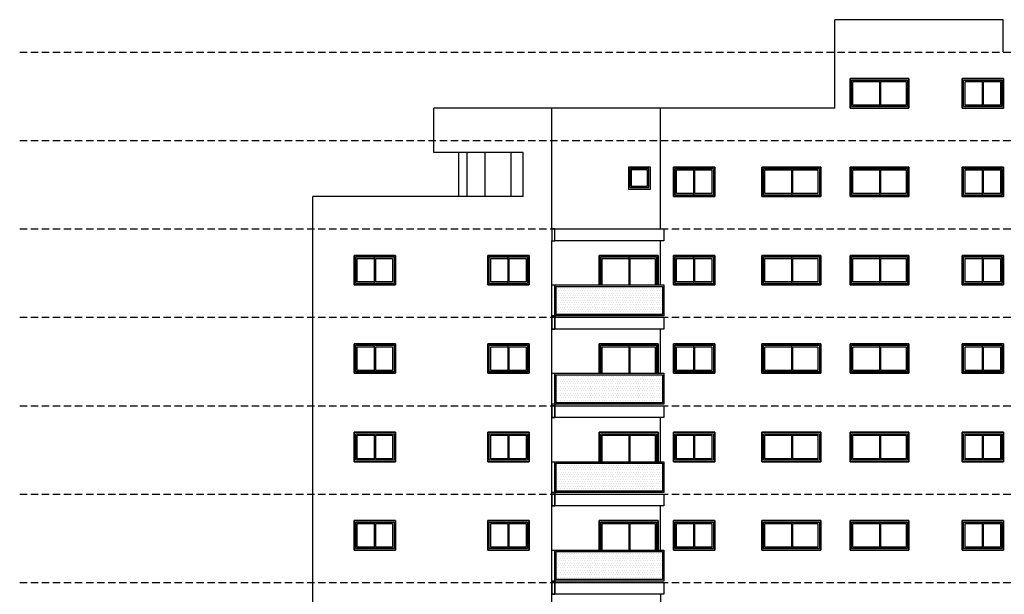
# Model space of a CAD drawing. Units: millimetres. Extents: x -5384 to 505, y -2040 to 815.
# Drawn here: x -2639 to -2606, y -707 to -688 of the extents above; entities that cross this region are included whole.
import ezdxf

# ---------------------------------------------------------------- set-up
doc = ezdxf.new("R2010")
doc.units = ezdxf.units.MM
doc.linetypes.add('HIDDEN', pattern=[0.375, 0.25, -0.125])
for name, color, linetype in [('alzado', 7, 'Continuous'), ('Carpinteria', 32, 'Continuous'), ('OCULTA', 71, 'HIDDEN')]:
    doc.layers.add(name, color=color, linetype=linetype)

msp = doc.modelspace()

# ---------------------------------------------------------------- hatches: boundary and pattern name
at = {"layer": 'Carpinteria', "linetype": 'ByBlock', "ltscale": 3}
h = msp.add_hatch(dxfattribs=at)
h.set_pattern_fill('DOTS', color=8, scale=0.05, style=0)
h.set_pattern_definition([(0, (-2641.773284, -543.188735), (0.0396875, 0.079375), [0, -0.079375])])
h.paths.add_polyline_path([(-2620.794, -696.787), (-2620.794, -697.737), (-2617.188, -697.737), (-2617.188, -696.787)])
h = msp.add_hatch(dxfattribs=at)
h.set_pattern_fill('DOTS', color=8, scale=0.05, style=0)
h.set_pattern_definition([(0, (-2641.773284, -546.188735), (0.0396875, 0.079375), [0, -0.079375])])
h.paths.add_polyline_path([(-2620.794, -699.787), (-2620.794, -700.737), (-2617.188, -700.737), (-2617.188, -699.787)])
h = msp.add_hatch(dxfattribs=at)
h.set_pattern_fill('DOTS', color=8, scale=0.05, style=0)
h.set_pattern_definition([(0, (-2641.773284, -549.188735), (0.0396875, 0.079375), [0, -0.079375])])
h.paths.add_polyline_path([(-2620.794, -702.787), (-2620.794, -703.737), (-2617.188, -703.737), (-2617.188, -702.787)])
h = msp.add_hatch(dxfattribs=at)
h.set_pattern_fill('DOTS', color=8, scale=0.05, style=0)
h.set_pattern_definition([(0, (-2641.773284, -552.188735), (0.0396875, 0.079375), [0, -0.079375])])
h.paths.add_polyline_path([(-2620.794, -705.787), (-2620.794, -706.737), (-2617.188, -706.737), (-2617.188, -705.787)])

# ---------------------------------------------------------------- linework, layer by layer
at = {"layer": 'alzado'}
for p, q in [((-2611.334, -690.737), (-2611.334, -687.737)), ((-2605.623, -687.737), (-2611.334, -687.737)), ((-2605.623, -688.837), (-2605.623, -687.737)), ((-2611.334, -690.737), (-2624.95, -690.737)), ((-2624.95, -692.24), (-2624.95, -690.737)), ((-2620.944, -694.837), (-2620.944, -690.737)), ((-2617.25, -694.837), (-2617.25, -690.737)), ((-2621.909, -692.24), (-2624.95, -692.24)), ((-2624.112, -692.24), (-2624.112, -693.737)), ((-2623.82, -692.24), (-2623.82, -693.737)), ((-2623.218, -692.24), (-2623.218, -693.737)), ((-2622.327, -692.24), (-2622.327, -693.737)), ((-2621.909, -693.737), (-2621.909, -692.24)), ((-2629.05, -720.666), (-2629.05, -693.737)), ((-2621.909, -693.737), (-2629.05, -693.737)), ((-2620.944, -696.737), (-2620.944, -695.237)), ((-2617.25, -696.737), (-2617.25, -695.237)), ((-2620.944, -699.737), (-2620.944, -698.237)), ((-2617.25, -699.737), (-2617.25, -698.237)), ((-2620.944, -702.737), (-2620.944, -701.237)), ((-2617.25, -702.737), (-2617.25, -701.237)), ((-2620.944, -705.737), (-2620.944, -704.237)), ((-2617.25, -705.737), (-2617.25, -704.237)), ((-2620.941, -708.737), (-2620.941, -707.237)), ((-2617.248, -708.737), (-2617.248, -707.237))]:
    msp.add_line(p, q, dxfattribs=at)
for points in [[(-2620.844, -694.837), (-2620.944, -694.837), (-2620.944, -695.237), (-2620.844, -695.237)], [(-2620.844, -694.837), (-2617.138, -694.837), (-2617.138, -695.237), (-2620.844, -695.237)], [(-2620.941, -696.737), (-2620.842, -696.737), (-2620.842, -698.237), (-2620.941, -698.237)], [(-2620.844, -697.837), (-2620.944, -697.837), (-2620.944, -698.237), (-2620.844, -698.237)], [(-2620.844, -697.837), (-2617.138, -697.837), (-2617.138, -698.237), (-2620.844, -698.237)], [(-2620.941, -699.737), (-2620.842, -699.737), (-2620.842, -701.237), (-2620.941, -701.237)], [(-2620.844, -700.837), (-2620.944, -700.837), (-2620.944, -701.237), (-2620.844, -701.237)], [(-2620.844, -700.837), (-2617.138, -700.837), (-2617.138, -701.237), (-2620.844, -701.237)], [(-2620.941, -702.737), (-2620.842, -702.737), (-2620.842, -704.237), (-2620.941, -704.237)], [(-2620.844, -703.837), (-2620.944, -703.837), (-2620.944, -704.237), (-2620.844, -704.237)], [(-2620.844, -703.837), (-2617.138, -703.837), (-2617.138, -704.237), (-2620.844, -704.237)], [(-2620.941, -705.737), (-2620.842, -705.737), (-2620.842, -707.237), (-2620.941, -707.237)], [(-2620.844, -706.837), (-2620.944, -706.837), (-2620.944, -707.237), (-2620.844, -707.237)], [(-2620.844, -706.837), (-2617.138, -706.837), (-2617.138, -707.237), (-2620.844, -707.237)]]:
    msp.add_lwpolyline(points, close=True, dxfattribs=at)
at = {"layer": 'Carpinteria'}
for p, q in [((-2609.824, -689.787), (-2609.824, -690.687)), ((-2606.345, -689.787), (-2606.345, -690.687)), ((-2616.134, -692.787), (-2616.134, -693.687)), ((-2612.814, -692.787, 0.831), (-2612.814, -693.687, 0.831)), ((-2609.824, -692.787), (-2609.824, -693.687)), ((-2606.345, -692.787), (-2606.345, -693.687)), ((-2626.968, -695.787), (-2626.968, -696.687)), ((-2622.44, -695.787), (-2622.44, -696.687)), ((-2618.334, -695.787), (-2618.334, -696.737)), ((-2616.134, -695.787), (-2616.134, -696.687)), ((-2612.814, -695.787, 0.831), (-2612.814, -696.687, 0.831)), ((-2609.824, -695.787), (-2609.824, -696.687)), ((-2606.345, -695.787), (-2606.345, -696.687)), ((-2626.968, -698.787), (-2626.968, -699.687)), ((-2622.44, -698.787), (-2622.44, -699.687)), ((-2618.334, -698.787), (-2618.334, -699.737)), ((-2616.134, -698.787), (-2616.134, -699.687)), ((-2612.814, -698.787, 0.831), (-2612.814, -699.687, 0.831)), ((-2609.824, -698.787), (-2609.824, -699.687)), ((-2606.345, -698.787), (-2606.345, -699.687)), ((-2626.968, -701.787), (-2626.968, -702.687)), ((-2622.44, -701.787), (-2622.44, -702.687)), ((-2618.334, -701.787), (-2618.334, -702.737)), ((-2616.134, -701.787), (-2616.134, -702.687)), ((-2612.814, -701.787, 0.831), (-2612.814, -702.687, 0.831)), ((-2609.824, -701.787), (-2609.824, -702.687)), ((-2606.345, -701.787), (-2606.345, -702.687)), ((-2626.968, -704.787), (-2626.968, -705.687)), ((-2622.44, -704.787), (-2622.44, -705.687)), ((-2618.334, -704.787), (-2618.334, -705.737)), ((-2616.134, -704.787), (-2616.134, -705.687)), ((-2612.814, -704.787, 0.831), (-2612.814, -705.687, 0.831)), ((-2609.824, -704.787), (-2609.824, -705.687)), ((-2606.345, -704.787), (-2606.345, -705.687))]:
    msp.add_line(p, q, dxfattribs=at)
for points in [[(-2608.824, -689.737), (-2610.824, -689.737), (-2610.824, -690.737), (-2608.824, -690.737)], [(-2610.824, -689.737), (-2608.824, -689.737), (-2608.824, -690.737), (-2610.824, -690.737)], [(-2610.774, -689.787), (-2608.874, -689.787), (-2608.874, -690.687), (-2610.774, -690.687)], [(-2610.724, -689.837), (-2609.824, -689.837), (-2609.824, -690.637), (-2610.724, -690.637)], [(-2609.774, -689.837), (-2608.924, -689.837), (-2608.924, -690.637), (-2609.774, -690.637)], [(-2605.62, -689.737), (-2607.02, -689.737), (-2607.02, -690.737), (-2605.62, -690.737)], [(-2607.02, -689.737), (-2605.62, -689.737), (-2605.62, -690.737), (-2607.02, -690.737)], [(-2606.97, -689.787), (-2605.67, -689.787), (-2605.67, -690.687), (-2606.97, -690.687)], [(-2606.92, -689.837), (-2606.345, -689.837), (-2606.345, -690.637), (-2606.92, -690.637)], [(-2606.295, -689.837), (-2605.72, -689.837), (-2605.72, -690.637), (-2606.295, -690.637)], [(-2618.345, -693.487), (-2617.595, -693.487), (-2617.595, -692.737), (-2618.345, -692.737)], [(-2618.295, -693.437), (-2617.645, -693.437), (-2617.645, -692.787), (-2618.295, -692.787)], [(-2618.245, -693.387), (-2617.695, -693.387), (-2617.695, -692.837), (-2618.245, -692.837)], [(-2615.409, -692.737), (-2616.809, -692.737), (-2616.809, -693.737), (-2615.409, -693.737)], [(-2616.809, -692.737), (-2615.409, -692.737), (-2615.409, -693.737), (-2616.809, -693.737)], [(-2616.759, -692.787), (-2615.459, -692.787), (-2615.459, -693.687), (-2616.759, -693.687)], [(-2616.709, -692.837), (-2616.134, -692.837), (-2616.134, -693.637), (-2616.709, -693.637)], [(-2616.084, -692.837), (-2615.509, -692.837), (-2615.509, -693.637), (-2616.084, -693.637)], [(-2608.824, -692.737), (-2610.824, -692.737), (-2610.824, -693.737), (-2608.824, -693.737)], [(-2610.824, -692.737), (-2608.824, -692.737), (-2608.824, -693.737), (-2610.824, -693.737)], [(-2610.774, -692.787), (-2608.874, -692.787), (-2608.874, -693.687), (-2610.774, -693.687)], [(-2610.724, -692.837), (-2609.824, -692.837), (-2609.824, -693.637), (-2610.724, -693.637)], [(-2609.774, -692.837), (-2608.924, -692.837), (-2608.924, -693.637), (-2609.774, -693.637)], [(-2605.62, -692.737), (-2607.02, -692.737), (-2607.02, -693.737), (-2605.62, -693.737)], [(-2607.02, -692.737), (-2605.62, -692.737), (-2605.62, -693.737), (-2607.02, -693.737)], [(-2606.97, -692.787), (-2605.67, -692.787), (-2605.67, -693.687), (-2606.97, -693.687)], [(-2606.92, -692.837), (-2606.345, -692.837), (-2606.345, -693.637), (-2606.92, -693.637)], [(-2606.295, -692.837), (-2605.72, -692.837), (-2605.72, -693.637), (-2606.295, -693.637)], [(-2626.243, -695.737), (-2627.643, -695.737), (-2627.643, -696.737), (-2626.243, -696.737)], [(-2627.643, -695.737), (-2626.243, -695.737), (-2626.243, -696.737), (-2627.643, -696.737)], [(-2627.593, -695.787), (-2626.293, -695.787), (-2626.293, -696.687), (-2627.593, -696.687)], [(-2627.543, -695.837), (-2626.968, -695.837), (-2626.968, -696.637), (-2627.543, -696.637)], [(-2626.918, -695.837), (-2626.343, -695.837), (-2626.343, -696.637), (-2626.918, -696.637)], [(-2621.714, -695.737), (-2623.114, -695.737), (-2623.114, -696.737), (-2621.714, -696.737)], [(-2623.114, -695.737), (-2621.714, -695.737), (-2621.714, -696.737), (-2623.114, -696.737)], [(-2623.064, -695.787), (-2621.764, -695.787), (-2621.764, -696.687), (-2623.064, -696.687)], [(-2623.014, -695.837), (-2622.44, -695.837), (-2622.44, -696.637), (-2623.014, -696.637)], [(-2622.39, -695.837), (-2621.814, -695.837), (-2621.814, -696.637), (-2622.39, -696.637)], [(-2615.409, -695.737), (-2616.809, -695.737), (-2616.809, -696.737), (-2615.409, -696.737)], [(-2616.809, -695.737), (-2615.409, -695.737), (-2615.409, -696.737), (-2616.809, -696.737)], [(-2616.759, -695.787), (-2615.459, -695.787), (-2615.459, -696.687), (-2616.759, -696.687)], [(-2616.709, -695.837), (-2616.134, -695.837), (-2616.134, -696.637), (-2616.709, -696.637)], [(-2616.084, -695.837), (-2615.509, -695.837), (-2615.509, -696.637), (-2616.084, -696.637)], [(-2608.824, -695.737), (-2610.824, -695.737), (-2610.824, -696.737), (-2608.824, -696.737)], [(-2610.824, -695.737), (-2608.824, -695.737), (-2608.824, -696.737), (-2610.824, -696.737)], [(-2610.774, -695.787), (-2608.874, -695.787), (-2608.874, -696.687), (-2610.774, -696.687)], [(-2610.724, -695.837), (-2609.824, -695.837), (-2609.824, -696.637), (-2610.724, -696.637)], [(-2609.774, -695.837), (-2608.924, -695.837), (-2608.924, -696.637), (-2609.774, -696.637)], [(-2605.62, -695.737), (-2607.02, -695.737), (-2607.02, -696.737), (-2605.62, -696.737)], [(-2607.02, -695.737), (-2605.62, -695.737), (-2605.62, -696.737), (-2607.02, -696.737)], [(-2606.97, -695.787), (-2605.67, -695.787), (-2605.67, -696.687), (-2606.97, -696.687)], [(-2606.92, -695.837), (-2606.345, -695.837), (-2606.345, -696.637), (-2606.92, -696.637)], [(-2606.295, -695.837), (-2605.72, -695.837), (-2605.72, -696.637), (-2606.295, -696.637)], [(-2620.944, -696.737), (-2620.844, -696.737), (-2620.844, -697.787), (-2620.944, -697.788)], [(-2620.844, -696.737), (-2617.138, -696.737), (-2617.138, -697.787), (-2620.844, -697.787)], [(-2620.794, -696.787), (-2617.188, -696.787), (-2617.188, -697.737), (-2620.794, -697.737)], [(-2626.243, -698.737), (-2627.643, -698.737), (-2627.643, -699.737), (-2626.243, -699.737)], [(-2627.643, -698.737), (-2626.243, -698.737), (-2626.243, -699.737), (-2627.643, -699.737)], [(-2627.593, -698.787), (-2626.293, -698.787), (-2626.293, -699.687), (-2627.593, -699.687)], [(-2627.543, -698.837), (-2626.968, -698.837), (-2626.968, -699.637), (-2627.543, -699.637)], [(-2626.918, -698.837), (-2626.343, -698.837), (-2626.343, -699.637), (-2626.918, -699.637)], [(-2621.714, -698.737), (-2623.114, -698.737), (-2623.114, -699.737), (-2621.714, -699.737)], [(-2623.114, -698.737), (-2621.714, -698.737), (-2621.714, -699.737), (-2623.114, -699.737)], [(-2623.064, -698.787), (-2621.764, -698.787), (-2621.764, -699.687), (-2623.064, -699.687)], [(-2623.014, -698.837), (-2622.44, -698.837), (-2622.44, -699.637), (-2623.014, -699.637)], [(-2622.39, -698.837), (-2621.814, -698.837), (-2621.814, -699.637), (-2622.39, -699.637)], [(-2615.409, -698.737), (-2616.809, -698.737), (-2616.809, -699.737), (-2615.409, -699.737)], [(-2616.809, -698.737), (-2615.409, -698.737), (-2615.409, -699.737), (-2616.809, -699.737)], [(-2616.759, -698.787), (-2615.459, -698.787), (-2615.459, -699.687), (-2616.759, -699.687)], [(-2616.709, -698.837), (-2616.134, -698.837), (-2616.134, -699.637), (-2616.709, -699.637)], [(-2616.084, -698.837), (-2615.509, -698.837), (-2615.509, -699.637), (-2616.084, -699.637)], [(-2608.824, -698.737), (-2610.824, -698.737), (-2610.824, -699.737), (-2608.824, -699.737)], [(-2610.824, -698.737), (-2608.824, -698.737), (-2608.824, -699.737), (-2610.824, -699.737)], [(-2610.774, -698.787), (-2608.874, -698.787), (-2608.874, -699.687), (-2610.774, -699.687)], [(-2610.724, -698.837), (-2609.824, -698.837), (-2609.824, -699.637), (-2610.724, -699.637)], [(-2609.774, -698.837), (-2608.924, -698.837), (-2608.924, -699.637), (-2609.774, -699.637)], [(-2605.62, -698.737), (-2607.02, -698.737), (-2607.02, -699.737), (-2605.62, -699.737)], [(-2607.02, -698.737), (-2605.62, -698.737), (-2605.62, -699.737), (-2607.02, -699.737)], [(-2606.97, -698.787), (-2605.67, -698.787), (-2605.67, -699.687), (-2606.97, -699.687)], [(-2606.92, -698.837), (-2606.345, -698.837), (-2606.345, -699.637), (-2606.92, -699.637)], [(-2606.295, -698.837), (-2605.72, -698.837), (-2605.72, -699.637), (-2606.295, -699.637)], [(-2620.944, -699.737), (-2620.844, -699.737), (-2620.844, -700.787), (-2620.944, -700.788)], [(-2620.844, -699.737), (-2617.138, -699.737), (-2617.138, -700.787), (-2620.844, -700.787)], [(-2620.794, -699.787), (-2617.188, -699.787), (-2617.188, -700.737), (-2620.794, -700.737)], [(-2626.243, -701.737), (-2627.643, -701.737), (-2627.643, -702.737), (-2626.243, -702.737)], [(-2627.643, -701.737), (-2626.243, -701.737), (-2626.243, -702.737), (-2627.643, -702.737)], [(-2627.593, -701.787), (-2626.293, -701.787), (-2626.293, -702.687), (-2627.593, -702.687)], [(-2627.543, -701.837), (-2626.968, -701.837), (-2626.968, -702.637), (-2627.543, -702.637)], [(-2626.918, -701.837), (-2626.343, -701.837), (-2626.343, -702.637), (-2626.918, -702.637)], [(-2621.714, -701.737), (-2623.114, -701.737), (-2623.114, -702.737), (-2621.714, -702.737)], [(-2623.114, -701.737), (-2621.714, -701.737), (-2621.714, -702.737), (-2623.114, -702.737)], [(-2623.064, -701.787), (-2621.764, -701.787), (-2621.764, -702.687), (-2623.064, -702.687)], [(-2623.014, -701.837), (-2622.44, -701.837), (-2622.44, -702.637), (-2623.014, -702.637)], [(-2622.39, -701.837), (-2621.814, -701.837), (-2621.814, -702.637), (-2622.39, -702.637)], [(-2615.409, -701.737), (-2616.809, -701.737), (-2616.809, -702.737), (-2615.409, -702.737)], [(-2616.809, -701.737), (-2615.409, -701.737), (-2615.409, -702.737), (-2616.809, -702.737)], [(-2616.759, -701.787), (-2615.459, -701.787), (-2615.459, -702.687), (-2616.759, -702.687)], [(-2616.709, -701.837), (-2616.134, -701.837), (-2616.134, -702.637), (-2616.709, -702.637)], [(-2616.084, -701.837), (-2615.509, -701.837), (-2615.509, -702.637), (-2616.084, -702.637)], [(-2608.824, -701.737), (-2610.824, -701.737), (-2610.824, -702.737), (-2608.824, -702.737)], [(-2610.824, -701.737), (-2608.824, -701.737), (-2608.824, -702.737), (-2610.824, -702.737)], [(-2610.774, -701.787), (-2608.874, -701.787), (-2608.874, -702.687), (-2610.774, -702.687)], [(-2610.724, -701.837), (-2609.824, -701.837), (-2609.824, -702.637), (-2610.724, -702.637)], [(-2609.774, -701.837), (-2608.924, -701.837), (-2608.924, -702.637), (-2609.774, -702.637)], [(-2605.62, -701.737), (-2607.02, -701.737), (-2607.02, -702.737), (-2605.62, -702.737)], [(-2607.02, -701.737), (-2605.62, -701.737), (-2605.62, -702.737), (-2607.02, -702.737)], [(-2606.97, -701.787), (-2605.67, -701.787), (-2605.67, -702.687), (-2606.97, -702.687)], [(-2606.92, -701.837), (-2606.345, -701.837), (-2606.345, -702.637), (-2606.92, -702.637)], [(-2606.295, -701.837), (-2605.72, -701.837), (-2605.72, -702.637), (-2606.295, -702.637)], [(-2620.944, -702.737), (-2620.844, -702.737), (-2620.844, -703.787), (-2620.944, -703.788)], [(-2620.844, -702.737), (-2617.138, -702.737), (-2617.138, -703.787), (-2620.844, -703.787)], [(-2620.794, -702.787), (-2617.188, -702.787), (-2617.188, -703.737), (-2620.794, -703.737)], [(-2626.243, -704.737), (-2627.643, -704.737), (-2627.643, -705.737), (-2626.243, -705.737)], [(-2627.643, -704.737), (-2626.243, -704.737), (-2626.243, -705.737), (-2627.643, -705.737)], [(-2627.593, -704.787), (-2626.293, -704.787), (-2626.293, -705.687), (-2627.593, -705.687)], [(-2627.543, -704.837), (-2626.968, -704.837), (-2626.968, -705.637), (-2627.543, -705.637)], [(-2626.918, -704.837), (-2626.343, -704.837), (-2626.343, -705.637), (-2626.918, -705.637)], [(-2621.714, -704.737), (-2623.114, -704.737), (-2623.114, -705.737), (-2621.714, -705.737)], [(-2623.114, -704.737), (-2621.714, -704.737), (-2621.714, -705.737), (-2623.114, -705.737)], [(-2623.064, -704.787), (-2621.764, -704.787), (-2621.764, -705.687), (-2623.064, -705.687)], [(-2623.014, -704.837), (-2622.44, -704.837), (-2622.44, -705.637), (-2623.014, -705.637)], [(-2622.39, -704.837), (-2621.814, -704.837), (-2621.814, -705.637), (-2622.39, -705.637)], [(-2615.409, -704.737), (-2616.809, -704.737), (-2616.809, -705.737), (-2615.409, -705.737)], [(-2616.809, -704.737), (-2615.409, -704.737), (-2615.409, -705.737), (-2616.809, -705.737)], [(-2616.759, -704.787), (-2615.459, -704.787), (-2615.459, -705.687), (-2616.759, -705.687)], [(-2616.709, -704.837), (-2616.134, -704.837), (-2616.134, -705.637), (-2616.709, -705.637)], [(-2616.084, -704.837), (-2615.509, -704.837), (-2615.509, -705.637), (-2616.084, -705.637)], [(-2608.824, -704.737), (-2610.824, -704.737), (-2610.824, -705.737), (-2608.824, -705.737)], [(-2610.824, -704.737), (-2608.824, -704.737), (-2608.824, -705.737), (-2610.824, -705.737)], [(-2610.774, -704.787), (-2608.874, -704.787), (-2608.874, -705.687), (-2610.774, -705.687)], [(-2610.724, -704.837), (-2609.824, -704.837), (-2609.824, -705.637), (-2610.724, -705.637)], [(-2609.774, -704.837), (-2608.924, -704.837), (-2608.924, -705.637), (-2609.774, -705.637)], [(-2605.62, -704.737), (-2607.02, -704.737), (-2607.02, -705.737), (-2605.62, -705.737)], [(-2607.02, -704.737), (-2605.62, -704.737), (-2605.62, -705.737), (-2607.02, -705.737)], [(-2606.97, -704.787), (-2605.67, -704.787), (-2605.67, -705.687), (-2606.97, -705.687)], [(-2606.92, -704.837), (-2606.345, -704.837), (-2606.345, -705.637), (-2606.92, -705.637)], [(-2606.295, -704.837), (-2605.72, -704.837), (-2605.72, -705.637), (-2606.295, -705.637)], [(-2620.944, -705.737), (-2620.844, -705.737), (-2620.844, -706.787), (-2620.944, -706.788)], [(-2620.844, -705.737), (-2617.138, -705.737), (-2617.138, -706.787), (-2620.844, -706.787)], [(-2620.794, -705.787), (-2617.188, -705.787), (-2617.188, -706.737), (-2620.794, -706.737)]]:
    msp.add_lwpolyline(points, close=True, dxfattribs=at)
at = {"layer": 'Carpinteria', "elevation": 0.831}
for points in [[(-2611.814, -692.737), (-2613.814, -692.737), (-2613.814, -693.737), (-2611.814, -693.737)], [(-2613.814, -692.737), (-2611.814, -692.737), (-2611.814, -693.737), (-2613.814, -693.737)], [(-2613.764, -692.787), (-2611.864, -692.787), (-2611.864, -693.687), (-2613.764, -693.687)], [(-2613.714, -692.837), (-2612.814, -692.837), (-2612.814, -693.637), (-2613.714, -693.637)], [(-2612.764, -692.837), (-2611.914, -692.837), (-2611.914, -693.637), (-2612.764, -693.637)], [(-2611.814, -695.737), (-2613.814, -695.737), (-2613.814, -696.737), (-2611.814, -696.737)], [(-2613.814, -695.737), (-2611.814, -695.737), (-2611.814, -696.737), (-2613.814, -696.737)], [(-2613.764, -695.787), (-2611.864, -695.787), (-2611.864, -696.687), (-2613.764, -696.687)], [(-2613.714, -695.837), (-2612.814, -695.837), (-2612.814, -696.637), (-2613.714, -696.637)], [(-2612.764, -695.837), (-2611.914, -695.837), (-2611.914, -696.637), (-2612.764, -696.637)], [(-2611.814, -698.737), (-2613.814, -698.737), (-2613.814, -699.737), (-2611.814, -699.737)], [(-2613.814, -698.737), (-2611.814, -698.737), (-2611.814, -699.737), (-2613.814, -699.737)], [(-2613.764, -698.787), (-2611.864, -698.787), (-2611.864, -699.687), (-2613.764, -699.687)], [(-2613.714, -698.837), (-2612.814, -698.837), (-2612.814, -699.637), (-2613.714, -699.637)], [(-2612.764, -698.837), (-2611.914, -698.837), (-2611.914, -699.637), (-2612.764, -699.637)], [(-2611.814, -701.737), (-2613.814, -701.737), (-2613.814, -702.737), (-2611.814, -702.737)], [(-2613.814, -701.737), (-2611.814, -701.737), (-2611.814, -702.737), (-2613.814, -702.737)], [(-2613.764, -701.787), (-2611.864, -701.787), (-2611.864, -702.687), (-2613.764, -702.687)], [(-2613.714, -701.837), (-2612.814, -701.837), (-2612.814, -702.637), (-2613.714, -702.637)], [(-2612.764, -701.837), (-2611.914, -701.837), (-2611.914, -702.637), (-2612.764, -702.637)], [(-2611.814, -704.737), (-2613.814, -704.737), (-2613.814, -705.737), (-2611.814, -705.737)], [(-2613.814, -704.737), (-2611.814, -704.737), (-2611.814, -705.737), (-2613.814, -705.737)], [(-2613.764, -704.787), (-2611.864, -704.787), (-2611.864, -705.687), (-2613.764, -705.687)], [(-2613.714, -704.837), (-2612.814, -704.837), (-2612.814, -705.637), (-2613.714, -705.637)], [(-2612.764, -704.837), (-2611.914, -704.837), (-2611.914, -705.637), (-2612.764, -705.637)]]:
    msp.add_lwpolyline(points, close=True, dxfattribs=at)
at = {"layer": 'Carpinteria'}
for points in [[(-2617.337, -696.737), (-2617.337, -695.737), (-2619.331, -695.737), (-2619.331, -696.737)], [(-2619.331, -696.737), (-2619.331, -695.737), (-2617.337, -695.737), (-2617.337, -696.737)], [(-2619.281, -696.737), (-2619.281, -695.787), (-2617.387, -695.787), (-2617.387, -696.737)], [(-2619.231, -696.737), (-2619.231, -695.837), (-2618.334, -695.837), (-2618.334, -696.737)], [(-2618.284, -696.737), (-2618.284, -695.837), (-2617.437, -695.837), (-2617.437, -696.737)], [(-2617.337, -699.737), (-2617.337, -698.737), (-2619.331, -698.737), (-2619.331, -699.737)], [(-2619.331, -699.737), (-2619.331, -698.737), (-2617.337, -698.737), (-2617.337, -699.737)], [(-2619.281, -699.737), (-2619.281, -698.787), (-2617.387, -698.787), (-2617.387, -699.737)], [(-2619.231, -699.737), (-2619.231, -698.837), (-2618.334, -698.837), (-2618.334, -699.737)], [(-2618.284, -699.737), (-2618.284, -698.837), (-2617.437, -698.837), (-2617.437, -699.737)], [(-2617.337, -702.737), (-2617.337, -701.737), (-2619.331, -701.737), (-2619.331, -702.737)], [(-2619.331, -702.737), (-2619.331, -701.737), (-2617.337, -701.737), (-2617.337, -702.737)], [(-2619.281, -702.737), (-2619.281, -701.787), (-2617.387, -701.787), (-2617.387, -702.737)], [(-2619.231, -702.737), (-2619.231, -701.837), (-2618.334, -701.837), (-2618.334, -702.737)], [(-2618.284, -702.737), (-2618.284, -701.837), (-2617.437, -701.837), (-2617.437, -702.737)], [(-2617.337, -705.737), (-2617.337, -704.737), (-2619.331, -704.737), (-2619.331, -705.737)], [(-2619.331, -705.737), (-2619.331, -704.737), (-2617.337, -704.737), (-2617.337, -705.737)], [(-2619.281, -705.737), (-2619.281, -704.787), (-2617.387, -704.787), (-2617.387, -705.737)], [(-2619.231, -705.737), (-2619.231, -704.837), (-2618.334, -704.837), (-2618.334, -705.737)], [(-2618.284, -705.737), (-2618.284, -704.837), (-2617.437, -704.837), (-2617.437, -705.737)]]:
    msp.add_lwpolyline(points, dxfattribs=at)
at = {"layer": 'OCULTA'}
for p, q in [((-2638.997, -688.837), (-2587.969, -688.837)), ((-2638.997, -691.837), (-2588.13, -691.837)), ((-2638.997, -694.837), (-2588.13, -694.837)), ((-2638.997, -697.837), (-2587.969, -697.837)), ((-2638.997, -700.837), (-2587.969, -700.837)), ((-2638.997, -703.837), (-2587.969, -703.837)), ((-2638.997, -706.837), (-2587.969, -706.837))]:
    msp.add_line(p, q, dxfattribs=at)

doc.saveas('drawing.dxf')
